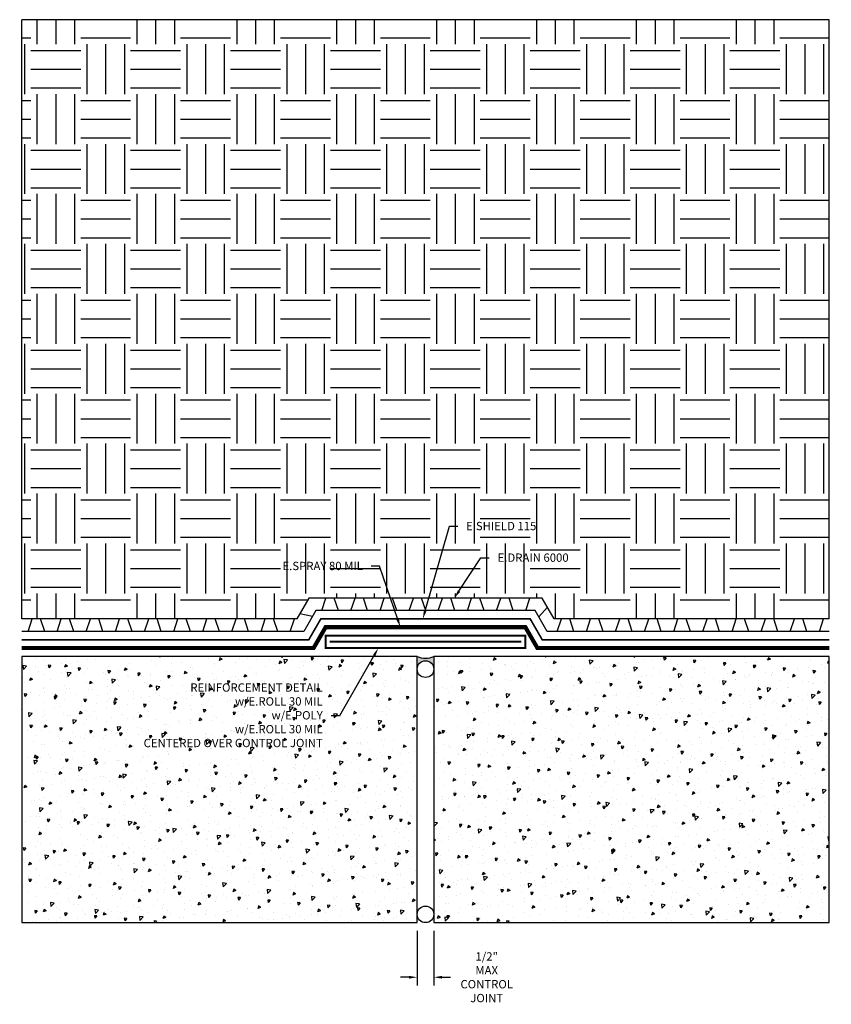
# Model space of a CAD drawing. Units: inches. Extents: x 310 to 334.4, y 208.2 to 237.7.
import ezdxf
from ezdxf import colors
from ezdxf.entities.mleader import LeaderData, LeaderLine
from ezdxf.math import Vec2, Vec3

# ---------------------------------------------------------------- set-up
doc = ezdxf.new("R2010")
doc.units = ezdxf.units.IN
doc.header["$MEASUREMENT"] = 0
doc.linetypes.add('DASHED2', pattern=[0.375, 0.25, -0.125])
doc.linetypes.add('PHANTOM2', pattern=[1.25, 0.625, -0.125, 0.125, -0.125, 0.125, -0.125])
for name, color, linetype, true_color in [('E-POLY', 7, 'DASHED2', 0xe58597), ('E-ROLL 30', 7, 'Continuous', 0xb71538), ('E-SHIELD 115', 7, 'PHANTOM2', 0xfad505), ('E-SPRAY 80', 7, 'Continuous', 0x89399d), ('E.Drain 6000', 7, 'Continuous', 0xa57c52)]:
    doc.layers.add(name, color=color, linetype=linetype, true_color=true_color)
doc.layers.add('Z-Conditions', color=10, linetype='Continuous')
doc.layers.add('Z-TEXT', color=3, linetype='Continuous')
doc.styles.add('ARIAL', font='arial.ttf')
doc.dimstyles.new('Arial', dxfattribs={"dimtxt": 0.125, "dimasz": 0.125, "dimexe": 0.125, "dimexo": 0.125, "dimgap": 0.125, "dimtad": 0, "dimtih": 1, "dimtoh": 1, "dimdec": 5, "dimzin": 0, "dimdsep": 46, "dimlunit": 4, "dimtxsty": 'ARIAL', "dimcen": 0.125, "dimclrd": 256, "dimclre": 256, "dimclrt": 256, "dimadec": 0, "dimazin": 0, "dimtfac": 1, "dimtdec": 5, "dimtofl": 0, "dimtmove": 0, "dimatfit": 3, "dimfxl": 1, "dimtfill": 1, "dimtfillclr": 256, "dimfrac": 2, "dimtolj": 1, "dimtzin": 0, "dimlwd": -1, "dimlwe": -1, "dimarcsym": 0})
pattern_1 = [(230, (333.70476, 219.1181), (-0.896575, 0.07844), [0.09375, -1.03125]), (175, (333.7048, 219.1181), (0.17344, -0.94024), [0.075, -0.825]), (280.4514, (333.63005, 219.1246), (-0.723136, -0.8618), [0.079675, -0.876428]), (226.184, (333.7048, 218.8681), (-1.33405, 0.2069), [0.140625, -1.546875]), (276.6356, (333.5936, 218.8853), (-1.16833, -1.21765), [0.11951, -1.31464]), (171.184, (333.7048, 218.8681), (-1.16833, -1.21765), [0.1125, -1.2375]), (201, (333.57976, 218.9306), (-0.746134, 0.503274), [0.09375, -1.03125]), (146, (333.5798, 218.9306), (-0.304144, -0.906438), [0.075, -0.825]), (251.4514, (333.5176, 218.9725), (-1.050278, -0.403164), [0.079675, -0.876428]), (217.5, (333.70476, 219.1181), (-0.0152, -0.4161173), [0, -0.815, 0, -0.8375, 0, -0.828125]), (187.5, (333.70476, 219.1181), (-0.328837, -0.493015), [0, -0.4775, 0, -0.79625, 0, -0.315625]), (147.5, (333.9835, 219.1181), (-0.667278, 0.0281936), [0, -0.3125, 0, -0.975, 0, -1.29375]), (137.5, (334.1085, 219.1181), (-0.728983, -0.125131), [0, -0.40625, 0, -0.6475, 0, -0.91875])]

# ---------------------------------------------------------------- blocks, each defined once
blk = doc.blocks.new('*D4')
at = {"layer": 'Defpoints', "color": 0, "transparency": 16777216}
for p in [(321.92, 210.612), (322.42, 210.612), (322.42, 208.972)]:
    blk.add_point(p, dxfattribs=at)
at = {"layer": 'Z-TEXT', "transparency": 16777216}
for p, q in [((321.92, 210.362), (321.92, 208.722)), ((322.42, 210.362), (322.42, 208.722)), ((321.67, 208.972), (321.42, 208.972)), ((322.67, 208.972), (322.92, 208.972))]:
    blk.add_line(p, q, dxfattribs=at)
for points in [[(321.67, 209.014), (321.67, 208.931), (321.92, 208.972)], [(322.67, 209.014), (322.67, 208.931), (322.42, 208.972)]]:
    blk.add_solid(points, dxfattribs=at)
at = {"layer": 'Z-TEXT', "transparency": 16777216, "insert": (324.008, 208.972), "char_height": 0.25, "width": 0.74725, "attachment_point": 5, "style": 'ARIAL', "bg_fill": 3, "box_fill_scale": 1.25, "bg_fill_color": 256, "bg_fill_true_color": 13158600, "bg_fill_transparency": 0}
blk.add_mtext('\\A1;1/2" MAX CONTROL JOINT', dxfattribs=at)

msp = doc.modelspace()

# ---------------------------------------------------------------- hatches: boundary and pattern name
at = {"layer": 'Z-Conditions'}
h = msp.add_hatch(dxfattribs=at)
h.set_pattern_fill('EARTH', color=256, scale=6, angle=-90)
h.paths.add_polyline_path([(325.674757, 220.362138), (326.035601, 219.737138), (334.294575, 219.737138), (334.294575, 237.737138), (310.044575, 237.737138), (310.044575, 219.737138), (318.30355, 219.737138), (318.664394, 220.362138)])
h = msp.add_hatch(dxfattribs=at)
h.set_pattern_fill('AR-CONC', color=256, scale=0.125, angle=-180)
h.set_pattern_definition(pattern_1)
h.paths.add_polyline_path([(321.919575, 210.612138), (321.919575, 218.612138), (310.044575, 218.612138), (310.044575, 210.612138)])
h = msp.add_hatch(color=256, dxfattribs=at)
h.dxf.hatch_style = 1
h.paths.add_polyline_path([(321.919575, 218.612138), (321.919575, 218.227968, -1), (322.419575, 218.227968), (322.419575, 218.612138, -0.236833075)])
h = msp.add_hatch(dxfattribs=at)
h.set_pattern_fill('AR-CONC', color=256, scale=0.125, angle=-180)
h.set_pattern_definition(pattern_1)
h.paths.add_polyline_path([(334.294575, 210.612138), (334.294575, 218.612138), (322.419575, 218.612138), (322.419575, 210.612138)])

# ---------------------------------------------------------------- linework, layer by layer
at = {"layer": 'E-POLY', "ltscale": 0.25, "const_width": 0.0625}
msp.add_lwpolyline([(319.294575, 219.049638), (325.044575, 219.049638)], dxfattribs=at)
at = {"layer": 'E-ROLL 30', "const_width": 0.0625}
msp.add_lwpolyline([(319.169575, 218.862138), (325.169575, 218.862138), (325.169575, 219.237138), (319.169575, 219.237138)], close=True, dxfattribs=at)
at = {"layer": 'E-SHIELD 115', "const_width": 0.05}
msp.add_lwpolyline([(334.294575, 219.112138), (325.674757, 219.112138), (325.313913, 219.737138), (319.025238, 219.737138), (318.664394, 219.112138), (310.044575, 219.112138)], dxfattribs=at)
at = {"layer": 'E-SPRAY 80', "ltscale": 0.5, "const_width": 0.125}
msp.add_lwpolyline([(334.294575, 218.862138), (325.530419, 218.862138), (325.169575, 219.487138), (319.169575, 219.487138), (318.808731, 218.862138), (310.044575, 218.862138)], dxfattribs=at)
at = {"layer": 'E.Drain 6000'}
for p, q in [((319.054244, 219.987138), (319.179244, 220.362138)), ((319.554244, 219.987138), (319.429244, 220.362138)), ((319.929244, 219.987138), (320.054244, 220.362138)), ((320.429244, 219.987138), (320.304244, 220.362138)), ((320.804244, 219.987138), (320.929244, 220.362138)), ((321.304244, 219.987138), (321.179244, 220.362138)), ((321.679244, 219.987138), (321.804244, 220.362138)), ((322.179244, 219.987138), (322.054244, 220.362138)), ((322.554244, 219.987138), (322.679244, 220.362138)), ((323.054244, 219.987138), (322.929244, 220.362138)), ((323.429244, 219.987138), (323.554244, 220.362138)), ((323.929244, 219.987138), (323.804244, 220.362138)), ((324.304244, 219.987138), (324.429244, 220.362138)), ((324.804244, 219.987138), (324.679244, 220.362138)), ((325.179244, 219.987138), (325.304244, 220.362138)), ((325.568747, 219.795751), (325.831007, 220.091505)), ((318.780072, 219.812498), (318.392813, 219.891745)), ((310.232075, 219.362138), (310.357075, 219.737138)), ((310.732075, 219.362138), (310.607075, 219.737138)), ((311.107075, 219.362138), (311.232075, 219.737138)), ((311.607075, 219.362138), (311.482075, 219.737138)), ((311.982075, 219.362138), (312.107075, 219.737138)), ((312.482075, 219.362138), (312.357075, 219.737138)), ((312.857075, 219.362138), (312.982075, 219.737138)), ((313.357075, 219.362138), (313.232075, 219.737138)), ((313.732075, 219.362138), (313.857075, 219.737138)), ((314.232075, 219.362138), (314.107075, 219.737138)), ((314.607075, 219.362138), (314.732075, 219.737138)), ((315.107075, 219.362138), (314.982075, 219.737138)), ((315.482075, 219.362138), (315.607075, 219.737138)), ((315.982075, 219.362138), (315.857075, 219.737138)), ((316.357075, 219.362138), (316.482075, 219.737138)), ((316.857075, 219.362138), (316.732075, 219.737138)), ((317.232075, 219.362138), (317.357075, 219.737138)), ((317.732075, 219.362138), (317.607075, 219.737138)), ((318.107075, 219.362138), (318.232075, 219.737138)), ((326.126413, 219.362138), (326.251413, 219.737138)), ((326.626413, 219.362138), (326.501413, 219.737138)), ((327.001413, 219.362138), (327.126413, 219.737138)), ((327.501413, 219.362138), (327.376413, 219.737138)), ((327.876413, 219.362138), (328.001413, 219.737138)), ((328.376413, 219.362138), (328.251413, 219.737138)), ((328.751413, 219.362138), (328.876413, 219.737138)), ((329.251413, 219.362138), (329.126413, 219.737138)), ((329.626413, 219.362138), (329.751413, 219.737138)), ((330.126413, 219.362138), (330.001413, 219.737138)), ((330.501413, 219.362138), (330.626413, 219.737138)), ((331.001413, 219.362138), (330.876413, 219.737138)), ((331.376413, 219.362138), (331.501413, 219.737138)), ((331.876413, 219.362138), (331.751413, 219.737138)), ((332.251413, 219.362138), (332.376413, 219.737138)), ((332.751413, 219.362138), (332.626413, 219.737138)), ((333.126413, 219.362138), (333.251413, 219.737138)), ((333.626413, 219.362138), (333.501413, 219.737138)), ((334.001413, 219.362138), (334.126413, 219.737138))]:
    msp.add_line(p, q, dxfattribs=at)
for points in [[(334.294575, 219.737138), (326.035601, 219.737138), (325.674757, 220.362138), (318.664394, 220.362138), (318.30355, 219.737138), (310.044575, 219.737138)], [(334.294575, 219.362138), (325.819094, 219.362138), (325.45825, 219.987138), (318.8809, 219.987138), (318.520056, 219.362138), (310.044575, 219.362138)]]:
    msp.add_lwpolyline(points, dxfattribs=at)
at = {"layer": 'Z-Conditions'}
for p, q in [((310.044575, 219.737138), (310.044575, 237.737138)), ((334.294575, 237.737138), (310.044575, 237.737138)), ((334.294575, 219.737138), (334.294575, 237.737138))]:
    msp.add_line(p, q, dxfattribs=at)
for points in [[(310.044575, 218.612138), (310.044575, 210.612138), (321.919575, 210.612138), (321.919575, 218.612138)], [(322.419575, 218.612138), (322.419575, 210.612138), (334.294575, 210.612138), (334.294575, 218.612138)]]:
    msp.add_lwpolyline(points, close=True, dxfattribs=at)
for centre in [(322.169575, 218.227968), (322.169575, 210.862138)]:
    msp.add_circle(centre, 0.25, dxfattribs=at)
msp.add_arc((322.169575, 219.110331), 0.557402, 243.3519173, 296.6480827, dxfattribs=at)

# ---------------------------------------------------------------- next in the draw order: dimensions: what is measured, and where the dimension line sits
at = {"layer": 'Z-TEXT'}
dim = msp.add_linear_dim(base=(322.419575, 208.972194), p1=(321.919575, 210.612138), p2=(322.419575, 210.612138), angle=0, text='<> MAX CONTROL JOINT', dimstyle='Arial', override={"dimscale": 2}, dxfattribs=at)
dim.commit()
dim.dimension.update_dxf_attribs({"geometry": '*D4', "text_midpoint": (324.008422, 208.972194), "dimtype": 161})

# ---------------------------------------------------------------- next in the draw order: leaders
ml = msp.add_multileader_mtext('Standard', dxfattribs=at)
ml.set_content('E.DRAIN 6000', color=256, style='ARIAL')
ml.set_leader_properties(color=256, linetype='ByLayer', lineweight=-1)
ml.build(insert=Vec2(0, 0))
ml.multileader.update_dxf_attribs({"text_left_attachment_type": 2, "text_right_attachment_type": 2, "dogleg_length": 0.125, "arrow_head_size": 0.25, "scale": 2})
ctx = ml.context
ctx.base_point, ctx.scale, ctx.char_height, ctx.arrow_head_size, ctx.landing_gap_size, ctx.plane_origin = Vec3(324.085005, 221.574552), 2, 0.25, 0.25, 0.25, Vec3(323.038252, 220.362138)
ctx.left_attachment, ctx.right_attachment = 2, 2
notes = []
notes.append((ctx, [(0, (1, 1, 0), (323.835005, 221.574552), (1, 0), 0.25, [(0, [(323.038252, 220.362138)], 0, [])])]))
ctx.mtext.insert, ctx.mtext.flow_direction = Vec3(324.335005, 221.702195), 5
ctx.mtext.has_bg_fill, ctx.mtext.bg_color, ctx.mtext.bg_scale_factor, ctx.mtext.bg_transparency, ctx.mtext.use_window_bg_color = 1, -1027028792, 1.5, 0, 1
ml = msp.add_multileader_mtext('Standard', dxfattribs=at)
ml.set_content('E.SPRAY 80 MIL', color=256, style='ARIAL')
ml.set_leader_properties(color=256, linetype='ByLayer', lineweight=-1)
ml.build(insert=Vec2(0, 0))
ml.multileader.update_dxf_attribs({"text_left_attachment_type": 2, "text_right_attachment_type": 2, "dogleg_length": 0.125, "arrow_head_size": 0.25, "scale": 2})
ctx = ml.context
ctx.base_point, ctx.scale, ctx.char_height, ctx.arrow_head_size, ctx.landing_gap_size, ctx.plane_origin = Vec3(317.399277, 221.322964), 2, 0.25, 0.25, 0.25, Vec3(321.414597, 219.487138)
ctx.left_attachment, ctx.right_attachment, ctx.text_align_type = 2, 2, 2
notes.append((ctx, [(0, (1, 1, 0), (320.787919, 221.322964), (-1, 0), 0.25, [(0, [(321.414597, 219.487138)], 0, [])])]))
ctx.mtext.insert, ctx.mtext.alignment, ctx.mtext.flow_direction = Vec3(320.287919, 221.452227), 3, 5
ctx.mtext.has_bg_fill, ctx.mtext.bg_color, ctx.mtext.bg_scale_factor, ctx.mtext.bg_transparency, ctx.mtext.use_window_bg_color = 1, -1027028792, 1.5, 0, 1
ml = msp.add_multileader_mtext('Standard', dxfattribs=at)
ml.set_content('REINFORCEMENT DETAIL\\Pw/E.ROLL 30 MIL\\Pw/E.POLY\\Pw/E.ROLL 30 MIL\\PCENTERED OVER CONTROL JOINT', color=256, style='ARIAL')
ml.set_leader_properties(color=256, linetype='ByLayer', lineweight=-1)
ml.build(insert=Vec2(0, 0))
ml.multileader.update_dxf_attribs({"text_left_attachment_type": 2, "text_right_attachment_type": 2, "dogleg_length": 0.125, "arrow_head_size": 0.25, "scale": 2})
ctx = ml.context
ctx.base_point, ctx.scale, ctx.char_height, ctx.arrow_head_size, ctx.landing_gap_size, ctx.plane_origin = Vec3(312.940606, 216.828725), 2, 0.25, 0.25, 0.25, Vec3(320.754417, 218.267943)
ctx.left_attachment, ctx.right_attachment, ctx.text_align_type = 2, 2, 2
notes.append((ctx, [(0, (1, 1, 0), (319.584535, 216.828725), (-1, 0), 0.25, [(0, [(320.754417, 218.862138)], 0, [])])]))
ctx.mtext.insert, ctx.mtext.alignment, ctx.mtext.flow_direction = Vec3(319.084535, 217.800275), 3, 5
ctx.mtext.has_bg_fill, ctx.mtext.bg_color, ctx.mtext.bg_scale_factor, ctx.mtext.bg_transparency, ctx.mtext.use_window_bg_color = 1, -1027028792, 1.5, 0, 1
for ctx, leaders in notes:
    for number, flags, end, landing, length, lines in leaders:
        leader = LeaderData()
        leader.index, (leader.has_last_leader_line, leader.has_dogleg_vector, leader.attachment_direction) = number, flags
        leader.last_leader_point, leader.dogleg_vector, leader.dogleg_length = Vec3(end), Vec3(landing), length
        for number, points, colour, breaks in lines:
            line = LeaderLine()
            line.index, line.vertices, line.color, line.breaks = number, Vec3.list(points), colors.encode_raw_color(colour), breaks
            leader.lines.append(line)
        ctx.leaders.append(leader)

# ---------------------------------------------------------------- next in the draw order: leaders
ml = msp.add_multileader_mtext('Standard', dxfattribs=at)
ml.set_content('E.SHIELD 115', color=256, style='ARIAL')
ml.set_leader_properties(color=256, linetype='ByLayer', lineweight=-1)
ml.build(insert=Vec2(0, 0))
ml.multileader.update_dxf_attribs({"text_left_attachment_type": 2, "text_right_attachment_type": 2, "dogleg_length": 0.125, "arrow_head_size": 0.25, "scale": 2})
ctx = ml.context
ctx.base_point, ctx.scale, ctx.char_height, ctx.arrow_head_size, ctx.landing_gap_size, ctx.plane_origin = Vec3(323.137285, 222.522272), 2, 0.25, 0.25, 0.25, Vec3(322.090532, 221.309857)
ctx.left_attachment, ctx.right_attachment = 2, 2
notes = []
notes.append((ctx, [(0, (1, 1, 0), (322.887285, 222.522272), (1, 0), 0.25, [(0, [(322.090532, 219.737138)], 0, [])])]))
ctx.mtext.insert, ctx.mtext.flow_direction = Vec3(323.387285, 222.651535), 5
ctx.mtext.has_bg_fill, ctx.mtext.bg_color, ctx.mtext.bg_scale_factor, ctx.mtext.bg_transparency, ctx.mtext.use_window_bg_color = 1, -1027028792, 1.5, 0, 1
for ctx, leaders in notes:
    for number, flags, end, landing, length, lines in leaders:
        leader = LeaderData()
        leader.index, (leader.has_last_leader_line, leader.has_dogleg_vector, leader.attachment_direction) = number, flags
        leader.last_leader_point, leader.dogleg_vector, leader.dogleg_length = Vec3(end), Vec3(landing), length
        for number, points, colour, breaks in lines:
            line = LeaderLine()
            line.index, line.vertices, line.color, line.breaks = number, Vec3.list(points), colors.encode_raw_color(colour), breaks
            leader.lines.append(line)
        ctx.leaders.append(leader)

doc.saveas('drawing.dxf')
